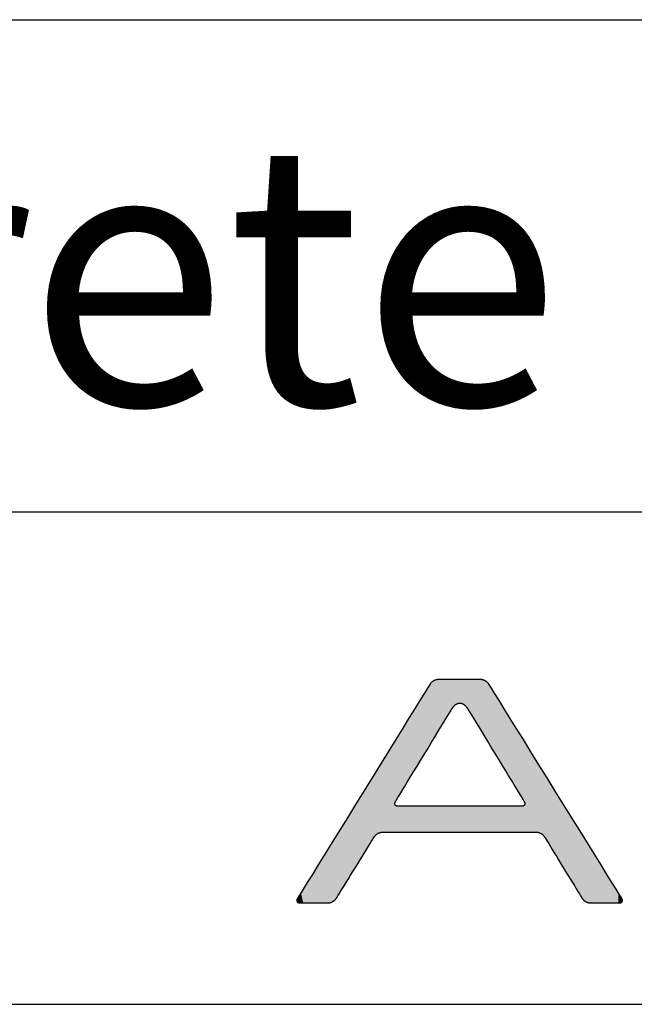
# Model space of a CAD drawing. Units: millimetres. Extents: x 0 to 953, y 0 to 317.
# Drawn here: x 855 to 874, y 0 to 30 of the extents above; entities that cross this region are included whole.
import ezdxf

# ---------------------------------------------------------------- set-up
doc = ezdxf.new("R2010")
doc.units = ezdxf.units.MM
for name, color, linetype in [('CAJETIN', 253, 'Continuous'), ('CAPA_1', 7, 'Continuous'), ('TEXTO', 251, 'Continuous')]:
    doc.layers.add(name, color=color, linetype=linetype)
doc.layers.add('COTAS', color=253, linetype='Continuous', lineweight=9)
doc.styles.get("Standard").update_dxf_attribs({"font": 'arial.ttf'})

# ---------------------------------------------------------------- blocks, each defined once
blk = doc.blocks.new('*U14')
at = {"layer": 'COTAS', "color": 9, "linetype": 'Continuous'}
for points in [[(4.274, 5.275), (4.2, 6.884), (4.274, 6.907)], [(4.298, 5.316), (4.274, 6.907), (4.298, 6.914)], [(4.274, 5.275), (4.274, 6.907), (4.298, 5.316)], [(4.298, 5.316), (4.298, 6.914), (4.313, 5.34)], [(4.313, 5.34), (4.298, 6.914), (4.313, 6.914)], [(4.313, 5.34), (4.313, 6.914), (4.348, 5.396)], [(4.348, 5.396), (4.313, 6.914), (4.348, 6.914)], [(4.348, 5.396), (4.348, 6.914), (4.355, 5.409)], [(4.355, 5.409), (4.348, 6.914), (4.355, 6.914)], [(4.355, 5.409), (4.355, 6.914), (4.48, 5.613)], [(4.48, 5.613), (4.355, 6.914), (4.48, 6.914)], [(4.48, 5.613), (4.48, 6.914), (4.504, 5.654)], [(4.504, 5.654), (4.48, 6.914), (4.504, 6.914)], [(4.504, 5.654), (4.504, 6.914), (4.591, 5.796)], [(4.591, 5.796), (4.504, 6.914), (4.591, 6.914)], [(4.591, 5.796), (4.591, 6.914), (4.677, 5.937)], [(4.677, 5.937), (4.591, 6.914), (4.677, 6.914)], [(4.677, 5.937), (4.677, 6.914), (4.715, 6)], [(4.715, 6), (4.677, 6.914), (4.715, 6.914)], [(4.715, 6), (4.715, 6.914), (4.733, 6.028)], [(4.733, 6.028), (4.715, 6.914), (4.733, 6.914)], [(4.733, 6.028), (4.733, 6.914), (4.752, 6.06)], [(4.752, 6.06), (4.733, 6.914), (4.752, 6.914)], [(4.752, 6.06), (4.752, 6.914), (4.85, 6.157)], [(4.85, 6.157), (4.752, 6.914), (4.85, 6.914)], [(4.85, 6.157), (4.85, 6.914), (4.957, 6.193)], [(4.957, 6.193), (4.85, 6.914), (4.957, 6.914)], [(4.957, 6.193), (4.957, 6.914), (4.969, 6.197)], [(4.969, 6.197), (4.957, 6.914), (4.969, 6.914)], [(4.969, 6.197), (4.969, 6.914), (5.087, 6.157)], [(5.087, 6.157), (4.969, 6.914), (5.087, 6.914)], [(5.087, 6.157), (5.087, 6.914), (5.185, 6.06)], [(5.185, 6.06), (5.087, 6.914), (5.185, 6.914)], [(5.185, 6.06), (5.185, 6.914), (5.199, 6.037)], [(5.199, 6.037), (5.185, 6.914), (5.199, 6.914)], [(5.199, 6.037), (5.199, 6.914), (5.205, 6.028)], [(5.205, 6.028), (5.199, 6.914), (5.205, 6.914)], [(5.205, 6.028), (5.205, 6.914), (5.26, 5.937)], [(5.26, 5.937), (5.205, 6.914), (5.26, 6.914)], [(5.26, 5.937), (5.26, 6.914), (5.346, 5.796)], [(5.346, 5.796), (5.26, 6.914), (5.346, 6.914)], [(5.346, 5.796), (5.346, 6.914), (5.41, 5.691)], [(5.41, 5.691), (5.346, 6.914), (5.41, 6.914)], [(5.41, 5.691), (5.41, 6.914), (5.458, 5.613)], [(5.458, 5.613), (5.41, 6.914), (5.458, 6.914)], [(5.458, 5.613), (5.458, 6.914), (5.56, 5.446)], [(5.56, 5.446), (5.458, 6.914), (5.56, 6.914)], [(5.56, 5.446), (5.56, 6.914), (5.59, 5.396)], [(5.59, 5.396), (5.56, 6.914), (5.59, 6.914)], [(5.59, 5.396), (5.59, 6.914), (5.602, 5.377)], [(5.602, 5.377), (5.59, 6.914), (5.602, 6.914)], [(5.602, 5.377), (5.602, 6.914), (5.616, 5.353)], [(5.616, 5.353), (5.602, 6.914), (5.616, 6.914)], [(5.616, 5.353), (5.616, 6.914), (5.663, 5.275)], [(5.663, 5.275), (5.616, 6.914), (5.663, 6.9)], [(3.954, 4.751), (3.888, 6.497), (3.954, 6.604)], [(3.962, 4.763), (3.954, 6.604), (3.962, 6.616)], [(3.954, 4.751), (3.954, 6.604), (3.962, 4.763)], [(4.016, 4.852), (3.962, 6.616), (4.016, 6.704)], [(3.962, 4.763), (3.962, 6.616), (4.016, 4.852)], [(4.05, 4.908), (4.016, 6.704), (4.05, 6.759)], [(4.016, 4.852), (4.016, 6.704), (4.05, 4.908)], [(4.062, 4.927), (4.05, 6.759), (4.062, 6.778)], [(4.05, 4.908), (4.05, 6.759), (4.062, 4.927)], [(4.093, 4.978), (4.062, 6.778), (4.093, 6.806)], [(4.062, 4.927), (4.062, 6.778), (4.093, 4.978)], [(4.166, 5.098), (4.093, 6.806), (4.166, 6.874)], [(4.093, 4.978), (4.093, 6.806), (4.166, 5.098)], [(4.2, 5.155), (4.166, 6.874), (4.2, 6.884)], [(4.166, 5.098), (4.166, 6.874), (4.2, 5.155)], [(4.2, 5.155), (4.2, 6.884), (4.274, 5.275)], [(5.663, 5.275), (5.663, 6.9), (5.737, 5.155)], [(5.737, 5.155), (5.663, 6.9), (5.737, 6.878)], [(5.737, 5.155), (5.737, 6.878), (5.749, 5.135)], [(5.749, 5.135), (5.737, 6.878), (5.749, 6.874)], [(5.749, 5.135), (5.749, 6.874), (5.822, 5.015)], [(5.822, 5.015), (5.749, 6.874), (5.822, 6.807)], [(5.822, 5.015), (5.822, 6.807), (5.854, 4.963)], [(5.854, 4.963), (5.822, 6.807), (5.854, 6.778)], [(5.854, 4.963), (5.854, 6.778), (5.865, 4.944)], [(5.865, 4.944), (5.854, 6.778), (5.865, 6.759)], [(5.865, 4.944), (5.865, 6.759), (5.899, 4.889)], [(5.899, 4.889), (5.865, 6.759), (5.899, 6.704)], [(5.899, 4.889), (5.899, 6.704), (5.954, 4.799)], [(5.954, 4.799), (5.899, 6.704), (5.954, 6.616)], [(5.954, 4.799), (5.954, 6.616), (5.983, 4.751)], [(5.983, 4.751), (5.954, 6.616), (5.983, 6.569)], [(3.796, 4.492), (3.695, 6.185), (3.796, 6.349)], [(3.88, 4.629), (3.796, 6.349), (3.88, 6.484)], [(3.796, 4.492), (3.796, 6.349), (3.88, 4.629)], [(3.888, 4.642), (3.88, 6.484), (3.888, 6.497)], [(3.88, 4.629), (3.88, 6.484), (3.888, 4.642)], [(3.888, 4.642), (3.888, 6.497), (3.954, 4.751)], [(5.983, 4.751), (5.983, 6.569), (6.028, 4.677)], [(6.028, 4.677), (5.983, 6.569), (6.028, 6.497)], [(6.028, 4.677), (6.028, 6.497), (6.057, 4.629)], [(6.057, 4.629), (6.028, 6.497), (6.057, 6.449)], [(6.057, 4.629), (6.057, 6.449), (6.12, 4.527)], [(6.12, 4.527), (6.057, 6.449), (6.12, 6.349)], [(6.12, 4.527), (6.12, 6.349), (6.22, 4.362)], [(6.22, 4.362), (6.12, 6.349), (6.22, 6.188)], [(3.668, 4.281), (3.56, 5.967), (3.668, 6.142)], [(3.689, 4.315), (3.668, 6.142), (3.689, 6.175)], [(3.668, 4.281), (3.668, 6.142), (3.689, 4.315)], [(3.695, 4.325), (3.689, 6.175), (3.695, 6.185)], [(3.689, 4.315), (3.689, 6.175), (3.695, 4.325)], [(3.695, 4.325), (3.695, 6.185), (3.796, 4.492)], [(6.22, 4.362), (6.22, 6.188), (6.228, 4.349)], [(6.228, 4.349), (6.22, 6.188), (6.228, 6.175)], [(6.228, 4.349), (6.228, 6.175), (6.269, 4.281)], [(6.269, 4.281), (6.228, 6.175), (6.269, 6.108)], [(6.269, 4.281), (6.269, 6.108), (6.378, 4.103)], [(6.378, 4.103), (6.269, 6.108), (6.378, 5.934)], [(3.412, 3.861), (3.338, 5.609), (3.412, 5.729)], [(3.426, 3.884), (3.412, 5.729), (3.426, 5.75)], [(3.412, 3.861), (3.412, 5.729), (3.426, 3.884)], [(3.43, 3.891), (3.426, 5.75), (3.43, 5.757)], [(3.426, 3.884), (3.426, 5.75), (3.43, 3.891)], [(3.56, 4.103), (3.43, 5.757), (3.56, 5.967)], [(3.43, 3.891), (3.43, 5.757), (3.56, 4.103)], [(3.56, 4.103), (3.56, 5.967), (3.668, 4.281)], [(6.378, 4.103), (6.378, 5.934), (6.487, 3.924)], [(6.487, 3.924), (6.378, 5.934), (6.487, 5.757)], [(6.487, 3.924), (6.487, 5.757), (6.511, 3.884)], [(6.511, 3.884), (6.487, 5.757), (6.511, 5.718)], [(6.511, 3.884), (6.511, 5.718), (6.525, 3.861)], [(6.525, 3.861), (6.511, 5.718), (6.525, 5.696)], [(3.239, 3.577), (3.169, 5.335), (3.239, 5.449)], [(3.28, 3.645), (3.239, 5.449), (3.28, 5.515)], [(3.239, 3.577), (3.239, 5.449), (3.28, 3.645)], [(3.338, 3.74), (3.28, 5.515), (3.338, 5.609)], [(3.28, 3.645), (3.28, 5.515), (3.338, 3.74)], [(3.338, 3.74), (3.338, 5.609), (3.412, 3.861)], [(6.525, 3.861), (6.525, 5.696), (6.576, 3.777)], [(6.576, 3.777), (6.525, 5.696), (6.576, 5.614)], [(6.576, 3.777), (6.576, 5.614), (6.657, 3.645)], [(6.657, 3.645), (6.576, 5.614), (6.657, 5.484)], [(6.657, 3.645), (6.657, 5.484), (6.698, 3.577)], [(6.698, 3.577), (6.657, 5.484), (6.698, 5.418)], [(6.698, 3.577), (6.698, 5.418), (6.769, 3.462)], [(6.769, 3.462), (6.698, 5.418), (6.769, 5.304)], [(3.024, 3.224), (3.008, 5.075), (3.024, 5.101)], [(3.027, 3.23), (3.024, 5.101), (3.027, 5.106)], [(3.024, 3.224), (3.024, 5.101), (3.027, 3.23)], [(3.037, 3.245), (3.027, 5.106), (3.037, 5.122)], [(3.027, 3.23), (3.027, 5.106), (3.037, 3.245)], [(3.077, 3.31), (3.037, 5.122), (3.077, 5.186)], [(3.037, 3.245), (3.037, 5.122), (3.077, 3.31)], [(3.083, 3.32), (3.077, 5.186), (3.083, 5.196)], [(3.077, 3.31), (3.077, 5.186), (3.083, 3.32)], [(3.119, 3.38), (3.083, 5.196), (3.119, 5.255)], [(3.083, 3.32), (3.083, 5.196), (3.119, 3.38)], [(3.125, 3.389), (3.119, 5.255), (3.125, 5.263)], [(3.119, 3.38), (3.119, 5.255), (3.125, 3.389)], [(3.169, 3.462), (3.125, 5.263), (3.169, 5.335)], [(3.125, 3.389), (3.125, 5.263), (3.169, 3.462)], [(3.169, 3.462), (3.169, 5.335), (3.239, 3.577)], [(6.769, 3.462), (6.769, 5.304), (6.794, 3.42)], [(6.794, 3.42), (6.769, 5.304), (6.794, 5.263)], [(6.794, 3.42), (6.794, 5.263), (6.818, 3.38)], [(6.818, 3.38), (6.794, 5.263), (6.818, 5.224)], [(6.818, 3.38), (6.818, 5.224), (6.855, 3.32)], [(6.855, 3.32), (6.818, 5.224), (6.855, 5.165)], [(6.855, 3.32), (6.855, 5.165), (6.861, 3.31)], [(6.861, 3.31), (6.855, 5.165), (6.861, 5.156)], [(6.861, 3.31), (6.861, 5.156), (6.878, 3.283)], [(6.878, 3.283), (6.861, 5.156), (6.878, 5.128)], [(6.878, 3.283), (6.878, 5.128), (6.91, 3.23)], [(6.91, 3.23), (6.878, 5.128), (6.91, 5.076)], [(2.987, 2.265), (2.805, 4.747), (2.987, 5.042)], [(2.994, 3.16), (2.987, 5.042), (2.994, 5.052)], [(2.987, 3.144), (2.987, 5.042), (2.994, 3.16)], [(3.008, 3.197), (2.994, 5.052), (3.008, 5.075)], [(2.994, 3.16), (2.994, 5.052), (3.008, 3.197)], [(3.008, 3.197), (3.008, 5.075), (3.024, 3.224)], [(6.91, 3.23), (6.91, 5.076), (6.913, 3.224)], [(6.913, 3.224), (6.91, 5.076), (6.913, 5.071)], [(6.913, 3.224), (6.913, 5.071), (6.93, 3.197)], [(6.93, 3.197), (6.913, 5.071), (6.93, 5.045)], [(6.93, 3.197), (6.93, 5.045), (6.944, 3.16)], [(6.944, 3.16), (6.93, 5.045), (6.944, 5.022)], [(6.944, 3.16), (6.944, 5.022), (6.95, 3.144)], [(6.95, 3.144), (6.944, 5.022), (6.95, 5.012)], [(6.95, 2.265), (6.95, 5.012), (7.11, 2.265)], [(7.11, 2.265), (6.95, 5.012), (7.11, 4.754)], [(2.655, 2.265), (2.603, 4.42), (2.655, 4.505)], [(2.783, 2.265), (2.655, 4.505), (2.783, 4.712)], [(2.655, 2.265), (2.655, 4.505), (2.783, 2.265)], [(2.805, 2.265), (2.783, 4.712), (2.805, 4.747)], [(2.783, 2.265), (2.783, 4.712), (2.805, 2.265)], [(2.805, 2.265), (2.805, 4.747), (2.987, 2.265)], [(7.11, 2.265), (7.11, 4.754), (7.136, 2.265)], [(7.136, 2.265), (7.11, 4.754), (7.136, 4.712)], [(7.136, 2.265), (7.136, 4.712), (7.259, 2.265)], [(7.259, 2.265), (7.136, 4.712), (7.259, 4.513)], [(7.259, 2.265), (7.259, 4.513), (7.312, 2.265)], [(7.312, 2.265), (7.259, 4.513), (7.312, 4.428)], [(2.47, 2.225), (2.366, 4.037), (2.47, 4.205)], [(2.603, 2.265), (2.47, 4.205), (2.603, 4.42)], [(2.47, 2.225), (2.47, 4.205), (2.603, 2.265)], [(2.603, 2.265), (2.603, 4.42), (2.655, 2.265)], [(7.312, 2.265), (7.312, 4.428), (7.445, 2.224)], [(7.445, 2.224), (7.312, 4.428), (7.445, 4.215)], [(7.445, 2.224), (7.445, 4.215), (7.549, 2.128)], [(7.549, 2.128), (7.445, 4.215), (7.549, 4.047)], [(2.316, 2.048), (2.258, 3.863), (2.316, 3.956)], [(2.353, 2.107), (2.316, 3.956), (2.353, 4.016)], [(2.316, 2.048), (2.316, 3.956), (2.353, 2.107)], [(2.366, 2.128), (2.353, 4.016), (2.366, 4.037)], [(2.353, 2.107), (2.353, 4.016), (2.366, 2.128)], [(2.366, 2.128), (2.366, 4.037), (2.47, 2.225)], [(7.549, 2.128), (7.549, 4.047), (7.562, 2.107)], [(7.562, 2.107), (7.549, 4.047), (7.562, 4.026)], [(7.562, 2.107), (7.562, 4.026), (7.598, 2.047)], [(7.598, 2.047), (7.562, 4.026), (7.598, 3.968)], [(7.598, 2.047), (7.598, 3.968), (7.655, 1.955)], [(7.655, 1.955), (7.598, 3.968), (7.655, 3.876)], [(2.184, 1.835), (2.042, 3.513), (2.184, 3.743)], [(2.258, 1.955), (2.184, 3.743), (2.258, 3.863)], [(2.184, 1.835), (2.184, 3.743), (2.258, 1.955)], [(2.258, 1.955), (2.258, 3.863), (2.316, 2.048)], [(7.655, 1.955), (7.655, 3.876), (7.728, 1.834)], [(7.728, 1.834), (7.655, 3.876), (7.728, 3.758)], [(7.728, 1.834), (7.728, 3.758), (7.88, 1.586)], [(7.88, 1.586), (7.728, 3.758), (7.88, 3.513)], [(1.998, 1.534), (1.785, 3.098), (1.998, 3.443)], [(2.042, 1.604), (1.998, 3.443), (2.042, 3.513)], [(1.998, 1.534), (1.998, 3.443), (2.042, 1.604)], [(2.042, 1.604), (2.042, 3.513), (2.184, 1.835)], [(7.88, 1.586), (7.88, 3.513), (7.913, 1.534)], [(7.913, 1.534), (7.88, 3.513), (7.913, 3.461)], [(7.913, 1.534), (7.913, 3.461), (8.124, 1.189)], [(8.124, 1.189), (7.913, 3.461), (8.124, 3.121)], [(1.785, 1.189), (1.571, 2.753), (1.785, 3.098)], [(1.785, 1.189), (1.785, 3.098), (1.998, 1.534)], [(2.987, 2.265), (2.987, 3.144), (2.994, 2.265)], [(2.994, 2.265), (2.987, 3.144), (2.994, 3.1)], [(2.994, 2.265), (2.994, 3.1), (3.008, 2.265)], [(3.008, 2.265), (2.994, 3.1), (3.008, 3.087)], [(3.008, 2.265), (3.008, 3.087), (3.024, 2.265)], [(3.024, 2.265), (3.008, 3.087), (3.024, 3.071)], [(3.024, 2.265), (3.024, 3.071), (3.027, 2.265)], [(3.027, 2.265), (3.024, 3.071), (3.027, 3.07)], [(3.027, 2.265), (3.027, 3.07), (3.037, 2.265)], [(3.037, 2.265), (3.027, 3.07), (3.037, 3.068)], [(3.037, 2.265), (3.037, 3.068), (3.077, 2.265)], [(3.077, 2.265), (3.037, 3.068), (3.077, 3.06)], [(3.077, 2.265), (3.077, 3.06), (3.083, 2.265)], [(3.083, 2.265), (3.077, 3.06), (3.083, 3.06)], [(3.083, 2.265), (3.083, 3.06), (3.119, 2.265)], [(3.119, 2.265), (3.083, 3.06), (3.119, 3.06)], [(3.119, 2.265), (3.119, 3.06), (3.125, 2.265)], [(3.125, 2.265), (3.119, 3.06), (3.125, 3.06)], [(3.125, 2.265), (3.125, 3.06), (3.169, 2.265)], [(3.169, 2.265), (3.125, 3.06), (3.169, 3.06)], [(3.169, 2.265), (3.169, 3.06), (3.239, 2.265)], [(3.239, 2.265), (3.169, 3.06), (3.239, 3.06)], [(3.239, 2.265), (3.239, 3.06), (3.28, 2.265)], [(3.28, 2.265), (3.239, 3.06), (3.28, 3.06)], [(3.28, 2.265), (3.28, 3.06), (3.338, 2.265)], [(3.338, 2.265), (3.28, 3.06), (3.338, 3.06)], [(3.338, 2.265), (3.338, 3.06), (3.412, 2.265)], [(3.412, 2.265), (3.338, 3.06), (3.412, 3.06)], [(3.412, 2.265), (3.412, 3.06), (3.426, 2.265)], [(3.426, 2.265), (3.412, 3.06), (3.426, 3.06)], [(3.426, 2.265), (3.426, 3.06), (3.43, 2.265)], [(3.43, 2.265), (3.426, 3.06), (3.43, 3.06)], [(3.43, 2.265), (3.43, 3.06), (3.56, 2.265)], [(3.56, 2.265), (3.43, 3.06), (3.56, 3.06)], [(3.56, 2.265), (3.56, 3.06), (3.668, 2.265)], [(3.668, 2.265), (3.56, 3.06), (3.668, 3.06)], [(3.668, 2.265), (3.668, 3.06), (3.689, 2.265)], [(3.689, 2.265), (3.668, 3.06), (3.689, 3.06)], [(3.689, 2.265), (3.689, 3.06), (3.695, 2.265)], [(3.695, 2.265), (3.689, 3.06), (3.695, 3.06)], [(3.695, 2.265), (3.695, 3.06), (3.796, 2.265)], [(3.796, 2.265), (3.695, 3.06), (3.796, 3.06)], [(3.796, 2.265), (3.796, 3.06), (3.88, 2.265)], [(3.88, 2.265), (3.796, 3.06), (3.88, 3.06)], [(3.88, 2.265), (3.88, 3.06), (3.888, 2.265)], [(3.888, 2.265), (3.88, 3.06), (3.888, 3.06)], [(3.888, 2.265), (3.888, 3.06), (3.954, 2.265)], [(3.954, 2.265), (3.888, 3.06), (3.954, 3.06)], [(3.954, 2.265), (3.954, 3.06), (3.962, 2.265)], [(3.962, 2.265), (3.954, 3.06), (3.962, 3.06)], [(3.962, 2.265), (3.962, 3.06), (4.016, 2.265)], [(4.016, 2.265), (3.962, 3.06), (4.016, 3.06)], [(4.016, 2.265), (4.016, 3.06), (4.05, 2.265)], [(4.05, 2.265), (4.016, 3.06), (4.05, 3.06)], [(4.05, 2.265), (4.05, 3.06), (4.062, 2.265)], [(4.062, 2.265), (4.05, 3.06), (4.062, 3.06)], [(4.062, 2.265), (4.062, 3.06), (4.093, 2.265)], [(4.093, 2.265), (4.062, 3.06), (4.093, 3.06)], [(4.093, 2.265), (4.093, 3.06), (4.166, 2.265)], [(4.166, 2.265), (4.093, 3.06), (4.166, 3.06)], [(4.166, 2.265), (4.166, 3.06), (4.2, 2.265)], [(4.2, 2.265), (4.166, 3.06), (4.2, 3.06)], [(4.2, 2.265), (4.2, 3.06), (4.274, 2.265)], [(4.274, 2.265), (4.2, 3.06), (4.274, 3.06)], [(4.274, 2.265), (4.274, 3.06), (4.298, 2.265)], [(4.298, 2.265), (4.274, 3.06), (4.298, 3.06)], [(4.298, 2.265), (4.298, 3.06), (4.313, 2.265)], [(4.313, 2.265), (4.298, 3.06), (4.313, 3.06)], [(4.313, 2.265), (4.313, 3.06), (4.348, 2.265)], [(4.348, 2.265), (4.313, 3.06), (4.348, 3.06)], [(4.348, 2.265), (4.348, 3.06), (4.355, 2.265)], [(4.355, 2.265), (4.348, 3.06), (4.355, 3.06)], [(4.355, 2.265), (4.355, 3.06), (4.48, 2.265)], [(4.48, 2.265), (4.355, 3.06), (4.48, 3.06)], [(4.48, 2.265), (4.48, 3.06), (4.504, 2.265)], [(4.504, 2.265), (4.48, 3.06), (4.504, 3.06)], [(4.504, 2.265), (4.504, 3.06), (4.591, 2.265)], [(4.591, 2.265), (4.504, 3.06), (4.591, 3.06)], [(4.591, 2.265), (4.591, 3.06), (4.677, 2.265)], [(4.677, 2.265), (4.591, 3.06), (4.677, 3.06)], [(4.677, 2.265), (4.677, 3.06), (4.715, 2.265)], [(4.715, 2.265), (4.677, 3.06), (4.715, 3.06)], [(4.715, 2.265), (4.715, 3.06), (4.733, 2.265)], [(4.733, 2.265), (4.715, 3.06), (4.733, 3.06)], [(4.733, 2.265), (4.733, 3.06), (4.752, 2.265)], [(4.752, 2.265), (4.733, 3.06), (4.752, 3.06)], [(4.752, 2.265), (4.752, 3.06), (4.85, 2.265)], [(4.85, 2.265), (4.752, 3.06), (4.85, 3.06)], [(4.85, 2.265), (4.85, 3.06), (4.957, 2.265)], [(4.957, 2.265), (4.85, 3.06), (4.957, 3.06)], [(4.957, 2.265), (4.957, 3.06), (4.969, 2.265)], [(4.969, 2.265), (4.957, 3.06), (4.969, 3.06)], [(4.969, 2.265), (4.969, 3.06), (5.087, 2.265)], [(5.087, 2.265), (4.969, 3.06), (5.087, 3.06)], [(5.087, 2.265), (5.087, 3.06), (5.185, 2.265)], [(5.185, 2.265), (5.087, 3.06), (5.185, 3.06)], [(5.185, 2.265), (5.185, 3.06), (5.199, 2.265)], [(5.199, 2.265), (5.185, 3.06), (5.199, 3.06)], [(5.199, 2.265), (5.199, 3.06), (5.205, 2.265)], [(5.205, 2.265), (5.199, 3.06), (5.205, 3.06)], [(5.205, 2.265), (5.205, 3.06), (5.26, 2.265)], [(5.26, 2.265), (5.205, 3.06), (5.26, 3.06)], [(5.26, 2.265), (5.26, 3.06), (5.346, 2.265)], [(5.346, 2.265), (5.26, 3.06), (5.346, 3.06)], [(5.346, 2.265), (5.346, 3.06), (5.41, 2.265)], [(5.41, 2.265), (5.346, 3.06), (5.41, 3.06)], [(5.41, 2.265), (5.41, 3.06), (5.458, 2.265)], [(5.458, 2.265), (5.41, 3.06), (5.458, 3.06)], [(5.458, 2.265), (5.458, 3.06), (5.56, 2.265)], [(5.56, 2.265), (5.458, 3.06), (5.56, 3.06)], [(5.56, 2.265), (5.56, 3.06), (5.59, 2.265)], [(5.59, 2.265), (5.56, 3.06), (5.59, 3.06)], [(5.59, 2.265), (5.59, 3.06), (5.602, 2.265)], [(5.602, 2.265), (5.59, 3.06), (5.602, 3.06)], [(5.602, 2.265), (5.602, 3.06), (5.616, 2.265)], [(5.616, 2.265), (5.602, 3.06), (5.616, 3.06)], [(5.616, 2.265), (5.616, 3.06), (5.663, 2.265)], [(5.663, 2.265), (5.616, 3.06), (5.663, 3.06)], [(5.663, 2.265), (5.663, 3.06), (5.737, 2.265)], [(5.737, 2.265), (5.663, 3.06), (5.737, 3.06)], [(5.737, 2.265), (5.737, 3.06), (5.749, 2.265)], [(5.749, 2.265), (5.737, 3.06), (5.749, 3.06)], [(5.749, 2.265), (5.749, 3.06), (5.822, 2.265)], [(5.822, 2.265), (5.749, 3.06), (5.822, 3.06)], [(5.822, 2.265), (5.822, 3.06), (5.854, 2.265)], [(5.854, 2.265), (5.822, 3.06), (5.854, 3.06)], [(5.854, 2.265), (5.854, 3.06), (5.865, 2.265)], [(5.865, 2.265), (5.854, 3.06), (5.865, 3.06)], [(5.865, 2.265), (5.865, 3.06), (5.899, 2.265)], [(5.899, 2.265), (5.865, 3.06), (5.899, 3.06)], [(5.899, 2.265), (5.899, 3.06), (5.954, 2.265)], [(5.954, 2.265), (5.899, 3.06), (5.954, 3.06)], [(5.954, 2.265), (5.954, 3.06), (5.983, 2.265)], [(5.983, 2.265), (5.954, 3.06), (5.983, 3.06)], [(5.983, 2.265), (5.983, 3.06), (6.028, 2.265)], [(6.028, 2.265), (5.983, 3.06), (6.028, 3.06)], [(6.028, 2.265), (6.028, 3.06), (6.057, 2.265)], [(6.057, 2.265), (6.028, 3.06), (6.057, 3.06)], [(6.057, 2.265), (6.057, 3.06), (6.12, 2.265)], [(6.12, 2.265), (6.057, 3.06), (6.12, 3.06)], [(6.12, 2.265), (6.12, 3.06), (6.22, 2.265)], [(6.22, 2.265), (6.12, 3.06), (6.22, 3.06)], [(6.22, 2.265), (6.22, 3.06), (6.228, 2.265)], [(6.228, 2.265), (6.22, 3.06), (6.228, 3.06)], [(6.228, 2.265), (6.228, 3.06), (6.269, 2.265)], [(6.269, 2.265), (6.228, 3.06), (6.269, 3.06)], [(6.269, 2.265), (6.269, 3.06), (6.378, 2.265)], [(6.378, 2.265), (6.269, 3.06), (6.378, 3.06)], [(6.378, 2.265), (6.378, 3.06), (6.487, 2.265)], [(6.487, 2.265), (6.378, 3.06), (6.487, 3.06)], [(6.487, 2.265), (6.487, 3.06), (6.511, 2.265)], [(6.511, 2.265), (6.487, 3.06), (6.511, 3.06)], [(6.511, 2.265), (6.511, 3.06), (6.525, 2.265)], [(6.525, 2.265), (6.511, 3.06), (6.525, 3.06)], [(6.525, 2.265), (6.525, 3.06), (6.576, 2.265)], [(6.576, 2.265), (6.525, 3.06), (6.576, 3.06)], [(6.576, 2.265), (6.576, 3.06), (6.657, 2.265)], [(6.657, 2.265), (6.576, 3.06), (6.657, 3.06)], [(6.657, 2.265), (6.657, 3.06), (6.698, 2.265)], [(6.698, 2.265), (6.657, 3.06), (6.698, 3.06)], [(6.698, 2.265), (6.698, 3.06), (6.769, 2.265)], [(6.769, 2.265), (6.698, 3.06), (6.769, 3.06)], [(6.769, 2.265), (6.769, 3.06), (6.794, 2.265)], [(6.794, 2.265), (6.769, 3.06), (6.794, 3.06)], [(6.794, 2.265), (6.794, 3.06), (6.818, 2.265)], [(6.818, 2.265), (6.794, 3.06), (6.818, 3.06)], [(6.818, 2.265), (6.818, 3.06), (6.855, 2.265)], [(6.855, 2.265), (6.818, 3.06), (6.855, 3.06)], [(6.855, 2.265), (6.855, 3.06), (6.861, 2.265)], [(6.861, 2.265), (6.855, 3.06), (6.861, 3.06)], [(6.878, 2.265), (6.861, 3.06), (6.878, 3.064)], [(6.861, 2.265), (6.861, 3.06), (6.878, 2.265)], [(6.91, 2.265), (6.878, 3.064), (6.91, 3.07)], [(6.878, 2.265), (6.878, 3.064), (6.91, 2.265)], [(6.913, 2.265), (6.91, 3.07), (6.913, 3.071)], [(6.91, 2.265), (6.91, 3.07), (6.913, 2.265)], [(6.93, 2.265), (6.913, 3.071), (6.93, 3.087)], [(6.913, 2.265), (6.913, 3.071), (6.93, 2.265)], [(6.944, 2.265), (6.93, 3.087), (6.944, 3.1)], [(6.93, 2.265), (6.93, 3.087), (6.944, 2.265)], [(6.95, 2.265), (6.944, 3.1), (6.95, 3.144)], [(6.944, 2.265), (6.944, 3.1), (6.95, 2.265)], [(8.124, 1.189), (8.124, 3.121), (8.335, 0.844)], [(8.335, 0.844), (8.124, 3.121), (8.335, 2.781)], [(1.571, 0.844), (1.385, 2.452), (1.571, 2.753)], [(1.571, 0.844), (1.571, 2.753), (1.785, 1.189)], [(8.335, 0.844), (8.335, 2.781), (8.519, 0.543)], [(8.519, 0.543), (8.335, 2.781), (8.519, 2.484)], [(1.385, 0.543), (1.311, 2.332), (1.385, 2.452)], [(1.385, 0.543), (1.385, 2.452), (1.571, 0.844)], [(8.519, 0.543), (8.519, 2.484), (8.593, 0.423)], [(8.593, 0.423), (8.519, 2.484), (8.593, 2.366)], [(1.204, 0.249), (1.099, 1.99), (1.204, 2.159)], [(1.217, 0.27), (1.204, 2.159), (1.217, 2.18)], [(1.204, 0.249), (1.204, 2.159), (1.217, 0.27)], [(1.254, 0.33), (1.217, 2.18), (1.254, 2.239)], [(1.217, 0.27), (1.217, 2.18), (1.254, 0.33)], [(1.3, 0.405), (1.254, 2.239), (1.3, 2.315)], [(1.254, 0.33), (1.254, 2.239), (1.3, 0.405)], [(1.311, 0.423), (1.3, 2.315), (1.311, 2.332)], [(1.3, 0.405), (1.3, 2.315), (1.311, 0.423)], [(1.311, 0.423), (1.311, 2.332), (1.385, 0.543)], [(8.593, 0.423), (8.593, 2.366), (8.625, 0.371)], [(8.625, 0.371), (8.593, 2.366), (8.625, 2.315)], [(8.625, 0.371), (8.625, 2.315), (8.649, 0.33)], [(8.649, 0.33), (8.625, 2.315), (8.649, 2.275)], [(8.649, 0.33), (8.649, 2.275), (8.686, 0.271)], [(8.686, 0.271), (8.649, 2.275), (8.686, 2.216)], [(8.686, 0.271), (8.686, 2.216), (8.699, 0.25)], [(8.699, 0.25), (8.686, 2.216), (8.699, 2.195)], [(8.699, 0.25), (8.699, 2.195), (8.803, 0.153)], [(8.803, 0.153), (8.699, 2.195), (8.803, 2.027)], [(1.099, 0.153), (0.966, 1.775), (1.099, 1.99)], [(1.099, 0.153), (1.099, 1.99), (1.204, 0.249)], [(8.803, 0.153), (8.803, 2.027), (8.935, 0.112)], [(8.935, 0.112), (8.803, 2.027), (8.935, 1.814)], [(8.935, 0.112), (8.935, 1.814), (8.967, 0.112)], [(8.967, 0.112), (8.935, 1.814), (8.967, 1.763)], [(0.829, 0.112), (0.653, 1.269), (0.829, 1.554)], [(0.929, 0.112), (0.829, 1.554), (0.929, 1.714)], [(0.829, 0.112), (0.829, 1.554), (0.929, 0.112)], [(0.959, 0.112), (0.929, 1.714), (0.959, 1.763)], [(0.929, 0.112), (0.929, 1.714), (0.959, 0.112)], [(0.966, 0.112), (0.959, 1.763), (0.966, 1.775)], [(0.959, 0.112), (0.959, 1.763), (0.966, 0.112)], [(0.966, 0.112), (0.966, 1.775), (1.099, 0.153)], [(8.967, 0.112), (8.967, 1.763), (8.974, 0.112)], [(8.974, 0.112), (8.967, 1.763), (8.974, 1.751)], [(8.974, 0.112), (8.974, 1.751), (9.077, 0.112)], [(9.077, 0.112), (8.974, 1.751), (9.077, 1.587)], [(9.077, 0.112), (9.077, 1.587), (9.274, 0.112)], [(9.274, 0.112), (9.077, 1.587), (9.274, 1.269)], [(0.653, 0.112), (0.528, 1.067), (0.653, 1.269)], [(0.653, 0.112), (0.653, 1.269), (0.829, 0.112)], [(9.274, 0.112), (9.274, 1.269), (9.387, 0.112)], [(9.387, 0.112), (9.274, 1.269), (9.387, 1.086)], [(0.528, 0.112), (0.395, 0.851), (0.528, 1.067)], [(0.528, 0.112), (0.528, 1.067), (0.653, 0.112)], [(9.387, 0.112), (9.387, 1.086), (9.533, 0.112)], [(9.533, 0.112), (9.387, 1.086), (9.533, 0.851)], [(0.287, 0.112), (0.227, 0.58), (0.287, 0.677)], [(0.395, 0.112), (0.287, 0.677), (0.395, 0.851)], [(0.287, 0.112), (0.287, 0.677), (0.395, 0.112)], [(0.395, 0.112), (0.395, 0.851), (0.528, 0.112)], [(9.533, 0.112), (9.533, 0.851), (9.641, 0.112)], [(9.641, 0.112), (9.533, 0.851), (9.641, 0.677)], [(9.641, 0.112), (9.641, 0.677), (9.698, 0.112)], [(9.698, 0.112), (9.641, 0.677), (9.698, 0.586)], [(0.067, 0.117), (0.037, 0.274), (0.067, 0.322)], [(0.09, 0.112), (0.067, 0.322), (0.09, 0.358)], [(0.067, 0.117), (0.067, 0.322), (0.09, 0.112)], [(0.122, 0.112), (0.09, 0.358), (0.122, 0.41)], [(0.09, 0.112), (0.09, 0.358), (0.122, 0.112)], [(0.127, 0.112), (0.122, 0.41), (0.127, 0.419)], [(0.122, 0.112), (0.122, 0.41), (0.127, 0.112)], [(0.195, 0.112), (0.127, 0.419), (0.195, 0.529)], [(0.127, 0.112), (0.127, 0.419), (0.195, 0.112)], [(0.227, 0.112), (0.195, 0.529), (0.227, 0.58)], [(0.195, 0.112), (0.195, 0.529), (0.227, 0.112)], [(0.227, 0.112), (0.227, 0.58), (0.287, 0.112)], [(9.698, 0.112), (9.698, 0.586), (9.733, 0.112)], [(9.733, 0.112), (9.698, 0.586), (9.733, 0.529)], [(9.733, 0.112), (9.733, 0.529), (9.8, 0.112)], [(9.8, 0.112), (9.733, 0.529), (9.8, 0.421)], [(9.8, 0.112), (9.8, 0.421), (9.807, 0.112)], [(9.807, 0.112), (9.8, 0.421), (9.807, 0.41)], [(9.807, 0.112), (9.807, 0.41), (9.839, 0.112)], [(9.839, 0.112), (9.807, 0.41), (9.839, 0.358)], [(9.839, 0.112), (9.839, 0.358), (9.862, 0.117)], [(9.862, 0.117), (9.839, 0.358), (9.862, 0.322)], [(9.862, 0.117), (9.862, 0.322), (9.892, 0.123)], [(9.892, 0.123), (9.862, 0.322), (9.892, 0.273)], [(0.007, 0.153), (0.001, 0.196), (0.007, 0.211)], [(0.022, 0.138), (0.007, 0.211), (0.022, 0.249)], [(0.007, 0.153), (0.007, 0.211), (0.022, 0.138)], [(0.033, 0.127), (0.022, 0.249), (0.033, 0.267)], [(0.022, 0.138), (0.022, 0.249), (0.033, 0.127)], [(0.037, 0.123), (0.033, 0.267), (0.037, 0.274)], [(0.033, 0.127), (0.033, 0.267), (0.037, 0.123)], [(0.037, 0.123), (0.037, 0.274), (0.067, 0.117)], [(9.892, 0.123), (9.892, 0.273), (9.895, 0.127)], [(9.895, 0.127), (9.892, 0.273), (9.895, 0.267)], [(9.895, 0.127), (9.895, 0.267), (9.907, 0.138)], [(9.907, 0.138), (9.895, 0.267), (9.907, 0.249)], [(9.907, 0.138), (9.907, 0.249), (9.922, 0.153)], [(9.922, 0.153), (9.907, 0.249), (9.922, 0.211)], [(9.922, 0.153), (9.922, 0.211), (9.928, 0.196)]]:
    blk.add_solid(points, dxfattribs=at)
blk = doc.blocks.new('A$C13222')
at = {"layer": 'CAPA_1', "color": 9}
for points in [[(4.298, 6.914), (4.288, 6.914), (4.277, 6.913), (4.266, 6.911), (4.255, 6.909), (4.244, 6.906), (4.233, 6.903), (4.221, 6.9), (4.21, 6.895), (4.199, 6.891), (4.188, 6.886), (4.177, 6.88), (4.166, 6.874), (4.155, 6.868), (4.145, 6.861), (4.135, 6.854), (4.125, 6.846), (4.115, 6.839), (4.106, 6.831), (4.098, 6.822), (4.089, 6.814), (4.082, 6.805), (4.074, 6.796), (4.068, 6.787), (4.062, 6.778)], [(5.854, 6.778), (5.848, 6.787), (5.841, 6.796), (5.834, 6.805), (5.826, 6.814), (5.817, 6.822), (5.809, 6.831), (5.8, 6.839), (5.79, 6.846), (5.78, 6.854), (5.77, 6.861), (5.76, 6.868), (5.749, 6.874), (5.738, 6.88), (5.727, 6.886), (5.716, 6.891), (5.705, 6.895), (5.694, 6.9), (5.682, 6.903), (5.671, 6.906), (5.66, 6.909), (5.649, 6.911), (5.638, 6.913), (5.627, 6.914), (5.616, 6.914)], [(4.752, 6.06), (4.758, 6.07), (4.765, 6.079), (4.772, 6.088), (4.779, 6.097), (4.787, 6.105), (4.795, 6.113), (4.804, 6.122), (4.813, 6.129), (4.822, 6.137), (4.831, 6.144), (4.841, 6.151), (4.85, 6.157), (4.86, 6.163), (4.87, 6.169), (4.88, 6.174), (4.89, 6.178), (4.9, 6.183), (4.91, 6.186), (4.921, 6.19), (4.93, 6.192), (4.94, 6.194), (4.95, 6.196), (4.959, 6.197), (4.969, 6.197), (4.978, 6.197), (4.988, 6.196), (4.997, 6.194), (5.007, 6.192), (5.017, 6.19), (5.027, 6.186), (5.037, 6.183), (5.047, 6.178), (5.057, 6.174), (5.067, 6.169), (5.077, 6.163), (5.087, 6.157), (5.097, 6.151), (5.106, 6.144), (5.116, 6.137), (5.125, 6.129), (5.134, 6.122), (5.142, 6.113), (5.15, 6.105), (5.158, 6.097), (5.166, 6.088), (5.173, 6.079), (5.179, 6.07), (5.185, 6.06)], [(3.077, 3.06), (3.067, 3.06), (3.057, 3.061), (3.048, 3.063), (3.039, 3.065), (3.031, 3.068), (3.024, 3.071), (3.017, 3.075), (3.011, 3.079), (3.006, 3.084), (3.001, 3.089), (2.997, 3.094), (2.994, 3.1), (2.991, 3.107), (2.989, 3.114), (2.987, 3.121), (2.987, 3.128), (2.987, 3.136), (2.987, 3.144), (2.989, 3.152), (2.991, 3.161), (2.994, 3.17), (2.998, 3.179), (3.003, 3.188), (3.008, 3.197)], [(6.93, 3.197), (6.935, 3.188), (6.939, 3.179), (6.943, 3.17), (6.946, 3.161), (6.948, 3.152), (6.95, 3.144), (6.951, 3.136), (6.951, 3.128), (6.95, 3.121), (6.949, 3.114), (6.947, 3.107), (6.944, 3.1), (6.94, 3.094), (6.936, 3.089), (6.931, 3.084), (6.926, 3.079), (6.92, 3.075), (6.913, 3.071), (6.906, 3.068), (6.898, 3.065), (6.89, 3.063), (6.881, 3.061), (6.871, 3.06), (6.861, 3.06)], [(2.366, 2.128), (2.372, 2.138), (2.378, 2.147), (2.386, 2.156), (2.393, 2.164), (2.402, 2.173), (2.41, 2.181), (2.42, 2.189), (2.429, 2.197), (2.439, 2.204), (2.449, 2.211), (2.459, 2.218), (2.47, 2.225), (2.481, 2.231), (2.492, 2.236), (2.503, 2.241), (2.514, 2.246), (2.525, 2.25), (2.537, 2.254), (2.548, 2.257), (2.559, 2.26), (2.57, 2.262), (2.581, 2.263), (2.592, 2.264), (2.603, 2.265)], [(7.312, 2.265), (7.323, 2.264), (7.334, 2.263), (7.345, 2.262), (7.356, 2.26), (7.367, 2.257), (7.378, 2.254), (7.389, 2.25), (7.4, 2.246), (7.412, 2.241), (7.423, 2.236), (7.434, 2.23), (7.445, 2.224), (7.455, 2.218), (7.466, 2.211), (7.476, 2.204), (7.485, 2.197), (7.495, 2.189), (7.504, 2.181), (7.513, 2.173), (7.521, 2.164), (7.529, 2.155), (7.536, 2.146), (7.543, 2.137), (7.549, 2.128)], [(0.022, 0.249), (0.016, 0.239), (0.012, 0.23), (0.008, 0.221), (0.005, 0.213), (0.002, 0.204), (0.001, 0.196), (0, 0.188), (0, 0.18), (0.001, 0.173), (0.002, 0.166), (0.004, 0.159), (0.007, 0.153), (0.01, 0.147), (0.014, 0.141), (0.019, 0.136), (0.025, 0.131), (0.031, 0.127), (0.037, 0.123), (0.044, 0.12), (0.052, 0.117), (0.061, 0.115), (0.07, 0.114), (0.079, 0.113), (0.09, 0.112)], [(0.966, 0.112), (0.977, 0.113), (0.988, 0.114), (0.999, 0.115), (1.01, 0.117), (1.021, 0.12), (1.032, 0.123), (1.044, 0.127), (1.055, 0.131), (1.066, 0.136), (1.077, 0.141), (1.088, 0.147), (1.099, 0.153), (1.11, 0.159), (1.12, 0.166), (1.13, 0.173), (1.14, 0.18), (1.15, 0.188), (1.159, 0.196), (1.167, 0.204), (1.176, 0.213), (1.183, 0.222), (1.191, 0.231), (1.197, 0.24), (1.204, 0.249)], [(8.699, 0.25), (8.705, 0.24), (8.711, 0.231), (8.719, 0.222), (8.726, 0.213), (8.735, 0.205), (8.743, 0.196), (8.752, 0.188), (8.762, 0.18), (8.772, 0.173), (8.782, 0.166), (8.792, 0.159), (8.803, 0.153), (8.814, 0.147), (8.825, 0.141), (8.836, 0.136), (8.847, 0.131), (8.858, 0.127), (8.869, 0.123), (8.881, 0.12), (8.892, 0.117), (8.903, 0.115), (8.914, 0.114), (8.925, 0.113), (8.935, 0.112)], [(9.839, 0.112), (9.849, 0.113), (9.859, 0.114), (9.868, 0.115), (9.877, 0.117), (9.885, 0.12), (9.892, 0.123), (9.898, 0.127), (9.905, 0.131), (9.91, 0.136), (9.915, 0.141), (9.919, 0.147), (9.922, 0.153), (9.925, 0.159), (9.927, 0.166), (9.928, 0.173), (9.929, 0.18), (9.929, 0.188), (9.928, 0.196), (9.926, 0.204), (9.924, 0.213), (9.921, 0.221), (9.917, 0.23), (9.912, 0.239), (9.907, 0.249)]]:
    blk.add_lwpolyline(points, dxfattribs=at)
for points in [[(5.616, 6.914, 0), (5.61, 6.914, 0), (5.59, 6.914, 0), (5.56, 6.914, 0), (5.519, 6.914, 0), (5.469, 6.914, 0), (5.41, 6.914, 0), (5.345, 6.914, 0), (5.275, 6.914, 0), (5.199, 6.914, 0), (5.121, 6.914, 0), (5.04, 6.914, 0), (4.957, 6.914, 0), (4.875, 6.914, 0), (4.794, 6.914, 0), (4.715, 6.914, 0), (4.64, 6.914, 0), (4.569, 6.914, 0), (4.504, 6.914, 0), (4.446, 6.914, 0), (4.396, 6.914, 0), (4.355, 6.914, 0), (4.324, 6.914, 0), (4.305, 6.914, 0), (4.298, 6.914, 0)], [(4.062, 6.778, 0), (4.041, 6.745, 0), (3.982, 6.649, 0), (3.888, 6.497, 0), (3.762, 6.294, 0), (3.609, 6.046, 0), (3.43, 5.757, 0), (3.231, 5.435, 0), (3.014, 5.085, 0), (2.783, 4.712, 0), (2.542, 4.322, 0), (2.294, 3.92, 0), (2.042, 3.513, 0), (1.79, 3.106, 0), (1.541, 2.705, 0), (1.3, 2.315, 0), (1.069, 1.941, 0), (0.852, 1.591, 0), (0.653, 1.269, 0), (0.475, 0.981, 0), (0.321, 0.732, 0), (0.195, 0.529, 0), (0.101, 0.377, 0), (0.042, 0.282, 0), (0.022, 0.249, 0)], [(9.907, 0.249, 0), (9.887, 0.282, 0), (9.827, 0.377, 0), (9.733, 0.529, 0), (9.607, 0.732, 0), (9.453, 0.981, 0), (9.274, 1.269, 0), (9.074, 1.591, 0), (8.856, 1.941, 0), (8.625, 2.315, 0), (8.382, 2.705, 0), (8.133, 3.106, 0), (7.88, 3.513, 0), (7.628, 3.92, 0), (7.378, 4.322, 0), (7.136, 4.712, 0), (6.905, 5.085, 0), (6.687, 5.435, 0), (6.487, 5.757, 0), (6.308, 6.046, 0), (6.154, 6.294, 0), (6.028, 6.497, 0), (5.933, 6.649, 0), (5.874, 6.745, 0), (5.854, 6.778, 0)], [(3.008, 3.197, 0), (3.017, 3.212, 0), (3.042, 3.254, 0), (3.083, 3.32, 0), (3.137, 3.409, 0), (3.203, 3.518, 0), (3.28, 3.645, 0), (3.367, 3.786, 0), (3.46, 3.94, 0), (3.56, 4.103, 0), (3.664, 4.274, 0), (3.771, 4.45, 0), (3.88, 4.629, 0), (3.989, 4.807, 0), (4.096, 4.983, 0), (4.2, 5.155, 0), (4.3, 5.318, 0), (4.394, 5.472, 0), (4.48, 5.613, 0), (4.557, 5.739, 0), (4.623, 5.848, 0), (4.677, 5.937, 0), (4.718, 6.004, 0), (4.743, 6.046, 0), (4.752, 6.06, 0)], [(5.185, 6.06, 0), (5.194, 6.046, 0), (5.22, 6.004, 0), (5.26, 5.937, 0), (5.314, 5.848, 0), (5.381, 5.739, 0), (5.458, 5.613, 0), (5.544, 5.472, 0), (5.637, 5.318, 0), (5.737, 5.155, 0), (5.841, 4.983, 0), (5.949, 4.807, 0), (6.057, 4.629, 0), (6.166, 4.45, 0), (6.273, 4.274, 0), (6.378, 4.103, 0), (6.477, 3.94, 0), (6.571, 3.786, 0), (6.657, 3.645, 0), (6.734, 3.518, 0), (6.8, 3.409, 0), (6.855, 3.32, 0), (6.895, 3.254, 0), (6.921, 3.212, 0), (6.93, 3.197, 0)], [(6.861, 3.06, 0), (6.841, 3.06, 0), (6.786, 3.06, 0), (6.698, 3.06, 0), (6.58, 3.06, 0), (6.436, 3.06, 0), (6.269, 3.06, 0), (6.083, 3.06, 0), (5.88, 3.06, 0), (5.663, 3.06, 0), (5.437, 3.06, 0), (5.205, 3.06, 0), (4.969, 3.06, 0), (4.733, 3.06, 0), (4.5, 3.06, 0), (4.274, 3.06, 0), (4.058, 3.06, 0), (3.855, 3.06, 0), (3.668, 3.06, 0), (3.501, 3.06, 0), (3.357, 3.06, 0), (3.239, 3.06, 0), (3.151, 3.06, 0), (3.096, 3.06, 0), (3.077, 3.06, 0)], [(1.204, 0.249, 0), (1.209, 0.259, 0), (1.226, 0.286, 0), (1.254, 0.33, 0), (1.29, 0.388, 0), (1.334, 0.46, 0), (1.385, 0.543, 0), (1.443, 0.635, 0), (1.505, 0.736, 0), (1.571, 0.844, 0), (1.641, 0.956, 0), (1.712, 1.072, 0), (1.785, 1.189, 0), (1.857, 1.306, 0), (1.929, 1.421, 0), (1.998, 1.534, 0), (2.064, 1.641, 0), (2.127, 1.742, 0), (2.184, 1.835, 0), (2.235, 1.918, 0), (2.28, 1.989, 0), (2.316, 2.048, 0), (2.343, 2.091, 0), (2.36, 2.119, 0), (2.366, 2.128, 0)], [(2.603, 2.265, 0), (2.626, 2.265, 0), (2.695, 2.265, 0), (2.805, 2.265, 0), (2.951, 2.265, 0), (3.131, 2.265, 0), (3.338, 2.265, 0), (3.571, 2.265, 0), (3.824, 2.265, 0), (4.093, 2.265, 0), (4.374, 2.265, 0), (4.664, 2.265, 0), (4.957, 2.265, 0), (5.251, 2.265, 0), (5.541, 2.265, 0), (5.822, 2.265, 0), (6.091, 2.265, 0), (6.344, 2.265, 0), (6.576, 2.265, 0), (6.784, 2.265, 0), (6.963, 2.265, 0), (7.11, 2.265, 0), (7.22, 2.265, 0), (7.288, 2.265, 0), (7.312, 2.265, 0)], [(7.549, 2.128, 0), (7.555, 2.118, 0), (7.571, 2.091, 0), (7.598, 2.047, 0), (7.634, 1.989, 0), (7.678, 1.917, 0), (7.728, 1.834, 0), (7.785, 1.742, 0), (7.847, 1.641, 0), (7.913, 1.534, 0), (7.981, 1.421, 0), (8.052, 1.306, 0), (8.124, 1.189, 0), (8.195, 1.072, 0), (8.266, 0.956, 0), (8.335, 0.844, 0), (8.401, 0.737, 0), (8.462, 0.636, 0), (8.519, 0.543, 0), (8.57, 0.46, 0), (8.614, 0.389, 0), (8.649, 0.33, 0), (8.676, 0.286, 0), (8.693, 0.259, 0), (8.699, 0.25, 0)], [(0.09, 0.112, 0), (0.094, 0.112, 0), (0.107, 0.112, 0), (0.127, 0.112, 0), (0.155, 0.112, 0), (0.188, 0.112, 0), (0.227, 0.112, 0), (0.27, 0.112, 0), (0.317, 0.112, 0), (0.367, 0.112, 0), (0.419, 0.112, 0), (0.473, 0.112, 0), (0.528, 0.112, 0), (0.583, 0.112, 0), (0.637, 0.112, 0), (0.689, 0.112, 0), (0.739, 0.112, 0), (0.786, 0.112, 0), (0.829, 0.112, 0), (0.868, 0.112, 0), (0.901, 0.112, 0), (0.929, 0.112, 0), (0.949, 0.112, 0), (0.962, 0.112, 0), (0.966, 0.112, 0)], [(8.935, 0.112, 0), (8.94, 0.112, 0), (8.953, 0.112, 0), (8.974, 0.112, 0), (9.002, 0.112, 0), (9.037, 0.112, 0), (9.077, 0.112, 0), (9.121, 0.112, 0), (9.17, 0.112, 0), (9.221, 0.112, 0), (9.275, 0.112, 0), (9.331, 0.112, 0), (9.387, 0.112, 0), (9.444, 0.112, 0), (9.499, 0.112, 0), (9.553, 0.112, 0), (9.605, 0.112, 0), (9.653, 0.112, 0), (9.698, 0.112, 0), (9.738, 0.112, 0), (9.772, 0.112, 0), (9.8, 0.112, 0), (9.821, 0.112, 0), (9.835, 0.112, 0), (9.839, 0.112, 0)]]:
    blk.add_polyline3d(points, dxfattribs=at)
at = {"layer": 'COTAS', "color": 9}
blk.add_blockref('*U14', (0, 0), dxfattribs=at)

msp = doc.modelspace()

# ---------------------------------------------------------------- linework, layer by layer
at = {"layer": 'CAJETIN'}
for p, q in [((656.467, 30.434), (953.467, 30.434)), ((656.467, 15.434), (953.467, 15.434)), ((514.248, 0.434), (953.467, 0.434))]:
    msp.add_line(p, q, dxfattribs=at)

# ---------------------------------------------------------------- block references
at = {"layer": 'COTAS'}
msp.add_blockref('A$C13222', (863.843, 3.413), dxfattribs=at)

# ---------------------------------------------------------------- texts
at = {"layer": 'TEXTO', "insert": (767.802, 26.689), "char_height": 8, "width": 178.73727, "attachment_point": 1}
msp.add_mtext('{\\pxqr;SLIM MINI Concrete Box Accessory}', dxfattribs=at)

doc.saveas('drawing.dxf')
